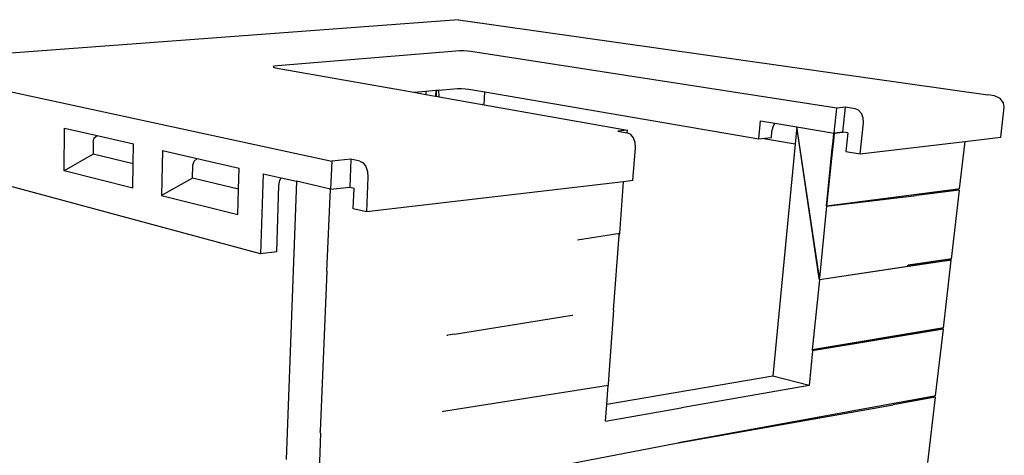
# Model space of a CAD drawing. Extents: x -67 to 64, y -45 to 39.
# Drawn here: x 2 to 64, y 12 to 39 of the extents above; entities that cross this region are included whole.
import ezdxf

# ---------------------------------------------------------------- set-up
doc = ezdxf.new("R2010")
doc.units = 0
doc.header["$MEASUREMENT"] = 0
doc.layers.get('0').update_dxf_attribs({"linetype": 'CONTINUOUS'})

msp = doc.modelspace()

# ---------------------------------------------------------------- linework, layer by layer
for p, q in [((29.453, 38.956), (-66.375, 31.772)), ((29.453, 38.956), (62.525, 34.272)), ((29.292, 36.995), (18.151, 36.078)), ((29.52, 37.006), (29.292, 36.995)), ((29.78, 37.005), (29.52, 37.006)), ((30.033, 36.992), (29.78, 37.005)), ((30.24, 36.969), (30.033, 36.992)), ((53.087, 33.429), (30.24, 36.969)), ((17.971, 36.055), (17.883, 36.024)), ((17.883, 36.024), (17.899, 35.99)), ((17.899, 35.99), (18.018, 35.958)), ((18.151, 36.078), (17.971, 36.055)), ((18.018, 35.958), (26.681, 34.421)), ((0.474, 34.681), (21.545, 30.113)), ((26.681, 34.421), (27.426, 34.489)), ((27.426, 34.489), (27.415, 34.291)), ((27.426, 34.489), (28.043, 34.545)), ((28.043, 34.545), (28.024, 34.183)), ((28.043, 34.545), (28.095, 34.55)), ((28.089, 34.171), (28.095, 34.55)), ((28.095, 34.55), (28.23, 34.562)), ((28.23, 34.562), (29.163, 34.647)), ((28.264, 34.14), (28.23, 34.562)), ((29.163, 34.647), (29.39, 34.659)), ((29.39, 34.659), (29.649, 34.657)), ((29.649, 34.657), (29.901, 34.643)), ((29.901, 34.643), (30.107, 34.618)), ((30.107, 34.618), (31.107, 34.446)), ((31.06, 33.644), (31.107, 34.446)), ((31.107, 34.446), (48.209, 31.509)), ((26.681, 34.421), (27.415, 34.291)), ((27.415, 34.291), (28.024, 34.183)), ((28.024, 34.183), (28.089, 34.171)), ((28.089, 34.171), (28.264, 34.14)), ((28.264, 34.14), (31.06, 33.644)), ((62.933, 34.205), (62.525, 34.272)), ((63.208, 34.081), (62.933, 34.205)), ((63.28, 34.031), (63.208, 34.081)), ((63.499, 33.772), (63.28, 34.031)), ((30.952, 33.668), (30.95, 33.668)), ((31.06, 33.644), (40.016, 32.055)), ((52.931, 31.877), (53.087, 33.429)), ((53.625, 33.486), (53.087, 33.429)), ((53.468, 31.937), (53.625, 33.486)), ((54.224, 33.394), (53.625, 33.486)), ((54.448, 33.299), (54.224, 33.394)), ((54.627, 33.099), (54.448, 33.299)), ((63.322, 31.609), (63.547, 33.485)), ((63.547, 33.485), (63.499, 33.772)), ((48.209, 31.509), (48.312, 32.637)), ((48.312, 32.637), (49.226, 32.487)), ((54.732, 32.825), (54.627, 33.099)), ((54.747, 32.52), (54.732, 32.825)), ((4.84, 29.525), (4.865, 32.19)), ((4.865, 32.19), (6.888, 31.725)), ((40.016, 32.055), (39.415, 31.992)), ((39.415, 31.992), (39.995, 31.888)), ((40.003, 31.885), (40.016, 32.055)), ((49.039, 31.972), (49.106, 32.263)), ((49.106, 32.263), (49.226, 32.487)), ((49.226, 32.487), (50.589, 32.262)), ((50.589, 32.262), (50.485, 31.176)), ((50.589, 32.262), (52.931, 31.877)), ((51.993, 22.793), (50.589, 32.262)), ((51.997, 22.831), (50.589, 32.262)), ((54.546, 30.577), (54.747, 32.52)), ((6.648, 31.32), (6.717, 31.567)), ((6.717, 31.567), (6.888, 31.725)), ((6.888, 31.725), (9.17, 31.2)), ((40.003, 31.885), (39.995, 31.888)), ((40.214, 31.786), (40.003, 31.885)), ((40.39, 31.573), (40.214, 31.786)), ((40.496, 31.282), (40.39, 31.573)), ((48.209, 31.509), (48.411, 31.532)), ((48.411, 31.532), (49.005, 31.598)), ((50.485, 31.176), (48.411, 31.532)), ((49.005, 31.598), (49.039, 31.972)), ((52.785, 30.712), (52.852, 31.389)), ((52.88, 31.392), (52.805, 30.692)), ((52.852, 31.389), (52.898, 31.843)), ((52.852, 31.389), (52.88, 31.392)), ((52.928, 31.846), (52.88, 31.392)), ((52.931, 31.877), (52.898, 31.843)), ((52.928, 31.846), (52.898, 31.843)), ((52.931, 31.877), (52.928, 31.846)), ((52.931, 31.877), (53.468, 31.937)), ((53.475, 31.936), (52.931, 31.877)), ((53.468, 31.937), (53.475, 31.936)), ((53.766, 31.888), (53.475, 31.936)), ((53.766, 31.888), (53.648, 30.73)), ((61.074, 31.345), (63.322, 31.609)), ((6.648, 31.32), (6.639, 30.555)), ((9.148, 29.951), (9.17, 31.2)), ((10.982, 30.783), (10.924, 27.985)), ((10.982, 30.783), (13.137, 30.287)), ((40.359, 28.907), (40.516, 30.959)), ((40.516, 30.959), (40.496, 31.282)), ((50.485, 31.176), (49.102, 16.7)), ((54.546, 30.577), (61.074, 31.345)), ((61.074, 31.345), (60.732, 28.386)), ((6.639, 30.555), (4.84, 29.525)), ((9.148, 29.951), (6.639, 30.555)), ((12.953, 30.122), (13.137, 30.287)), ((13.137, 30.287), (15.763, 29.683)), ((22.746, 30.239), (21.545, 30.113)), ((22.746, 30.239), (22.671, 28.503)), ((23.295, 30.121), (22.746, 30.239)), ((52.445, 27.317), (52.785, 30.712)), ((52.805, 30.692), (52.445, 27.317)), ((52.805, 30.692), (52.785, 30.712)), ((53.648, 30.73), (54.546, 30.577)), ((9.122, 28.441), (4.84, 29.525)), ((9.122, 28.441), (9.148, 29.951)), ((12.856, 29.06), (12.876, 29.863)), ((12.876, 29.863), (12.953, 30.122)), ((15.724, 28.37), (15.763, 29.683)), ((21.545, 30.113), (21.474, 28.369)), ((23.295, 30.121), (23.504, 30.01)), ((23.504, 30.01), (23.675, 29.781)), ((23.675, 29.781), (23.782, 29.471)), ((12.856, 29.06), (10.924, 27.985)), ((15.724, 28.37), (12.856, 29.06)), ((17.271, 29.336), (17.107, 24.327)), ((17.271, 29.336), (18.393, 29.078)), ((18.251, 28.605), (18.314, 28.931)), ((18.314, 28.931), (18.393, 29.078)), ((18.393, 29.078), (19.339, 28.86)), ((23.81, 29.127), (23.711, 26.948)), ((23.782, 29.471), (23.81, 29.127)), ((40.359, 28.907), (39.773, 28.838)), ((17.107, 24.327), (0.469, 28.811)), ((15.676, 26.782), (15.724, 28.37)), ((18.107, 24.451), (18.251, 28.605)), ((19.339, 28.86), (18.7, 11.485)), ((21.474, 28.369), (19.339, 28.86)), ((21.238, 23.257), (21.474, 28.369)), ((21.445, 28.332), (21.474, 28.369)), ((21.474, 28.369), (22.671, 28.503)), ((22.671, 28.503), (22.944, 28.441)), ((22.887, 27.143), (22.944, 28.441)), ((39.773, 28.838), (23.711, 26.948)), ((39.53, 25.627), (39.773, 28.838)), ((60.651, 28.375), (52.445, 27.317)), ((60.723, 28.312), (58.06, 27.965)), ((60.644, 28.311), (58.06, 27.965)), ((60.723, 28.312), (60.226, 24.005)), ((60.645, 28.326), (60.644, 28.311)), ((60.651, 28.375), (60.645, 28.326)), ((60.645, 28.326), (60.723, 28.312)), ((60.732, 28.386), (60.651, 28.375)), ((10.924, 27.985), (15.676, 26.782)), ((52.445, 27.317), (58.06, 27.965)), ((23.711, 26.948), (22.887, 27.143)), ((52.445, 27.317), (51.997, 22.831)), ((36.899, 25.204), (39.53, 25.627)), ((39.137, 20.806), (39.49, 25.483)), ((39.49, 25.483), (39.53, 25.627)), ((39.49, 25.483), (39.495, 25.553)), ((39.495, 25.553), (39.53, 25.627)), ((18.107, 24.451), (17.107, 24.327)), ((60.145, 23.993), (57.549, 23.618)), ((60.145, 23.993), (60.14, 23.948)), ((60.226, 24.005), (60.145, 23.993)), ((60.217, 23.933), (52.014, 22.712)), ((60.138, 23.931), (52.014, 22.712)), ((57.499, 23.61), (57.549, 23.618)), ((57.549, 23.618), (57.804, 23.647)), ((57.804, 23.647), (60.138, 23.931)), ((57.804, 23.647), (57.804, 23.649)), ((60.217, 23.933), (59.728, 19.696)), ((60.14, 23.948), (60.138, 23.931)), ((60.14, 23.948), (60.217, 23.933)), ((21.238, 23.257), (20.829, 13.231)), ((51.993, 22.793), (51.997, 22.831)), ((52.014, 22.712), (51.993, 22.793)), ((52.014, 22.712), (51.997, 22.831)), ((52.014, 22.712), (51.548, 18.346)), ((29.214, 19.323), (36.566, 20.491)), ((36.566, 20.491), (36.598, 20.507)), ((39.137, 20.806), (38.818, 16.214)), ((59.648, 19.683), (51.548, 18.346)), ((59.643, 19.643), (59.648, 19.683)), ((59.728, 19.696), (59.648, 19.683)), ((28.726, 19.245), (28.789, 19.255)), ((29.214, 19.323), (28.789, 19.255)), ((59.72, 19.625), (51.57, 18.265)), ((59.641, 19.624), (51.57, 18.265)), ((59.72, 19.625), (59.238, 15.459)), ((59.641, 19.624), (59.643, 19.643)), ((59.643, 19.643), (59.72, 19.625)), ((51.57, 18.265), (51.354, 16.107)), ((51.548, 18.346), (51.57, 18.265)), ((49.102, 16.7), (38.72, 14.919)), ((51.354, 16.107), (49.102, 16.7)), ((28.524, 14.5), (38.812, 16.137)), ((38.72, 14.919), (38.812, 16.137)), ((38.818, 16.214), (38.812, 16.137)), ((51.354, 16.107), (43.398, 14.723)), ((59.159, 15.444), (43.211, 12.52)), ((59.23, 15.389), (56.616, 14.906)), ((59.152, 15.387), (56.616, 14.906)), ((59.23, 15.389), (58.756, 11.29)), ((59.155, 15.408), (59.152, 15.387)), ((59.159, 15.444), (59.155, 15.408)), ((59.155, 15.408), (59.23, 15.389)), ((59.238, 15.459), (59.159, 15.444)), ((38.641, 13.875), (38.72, 14.919)), ((43.211, 12.52), (56.616, 14.906)), ((28.461, 14.489), (28.524, 14.5)), ((38.641, 13.875), (43.37, 14.706)), ((43.37, 14.706), (43.398, 14.723)), ((20.852, 13.14), (20.754, 10.735)), ((20.852, 13.14), (20.829, 13.231)), ((43.183, 12.501), (35.933, 11.105)), ((43.183, 12.501), (43.211, 12.52))]:
    msp.add_line(p, q)

doc.saveas('drawing.dxf')
